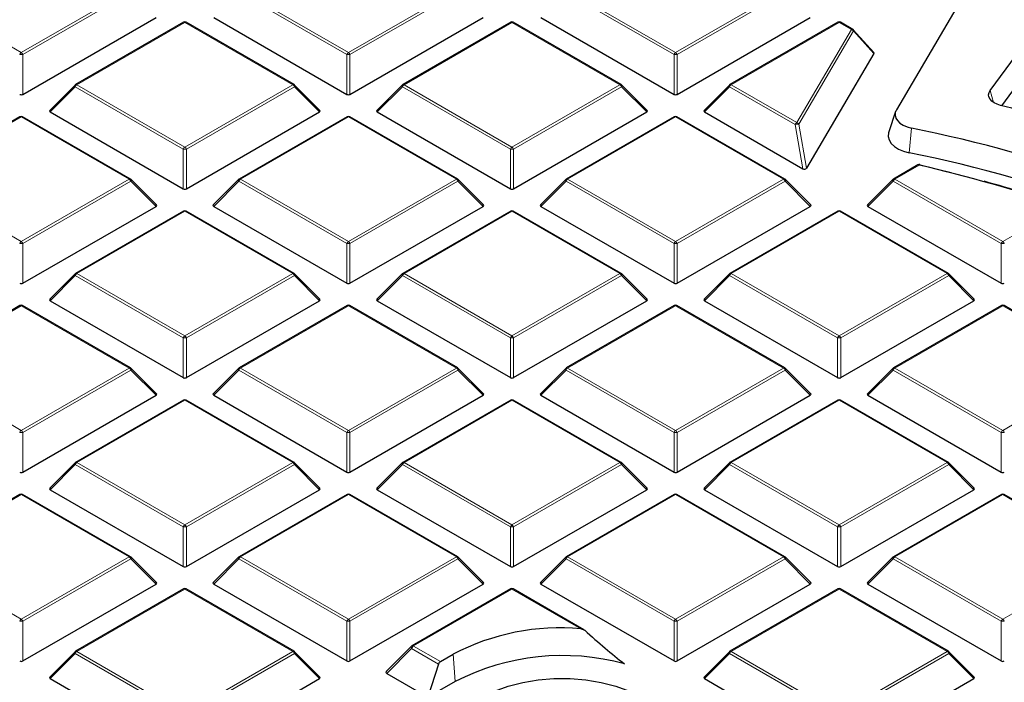
# Model space of a CAD drawing. Units: millimetres. Extents: x 0 to 420, y 0 to 297.
# Drawn here: x 290 to 321, y 200 to 220 of the extents above; entities that cross this region are included whole.
import ezdxf

# ---------------------------------------------------------------- set-up
doc = ezdxf.new("R2010")
doc.units = ezdxf.units.MM

msp = doc.modelspace()

# ---------------------------------------------------------------- linework, layer by layer
at = {"color": 7, "linetype": 'Continuous', "lineweight": 25}
for p, q in [((319.9869, 221.7678), (317.4789, 217.5026)), ((290.2911, 217.9808), (294.4358, 220.3734)), ((296.2308, 220.3734), (300.3755, 217.9808)), ((300.4734, 217.9808), (304.6181, 220.3734)), ((306.4131, 220.3734), (310.5578, 217.9808)), ((310.6558, 217.9808), (314.8004, 220.3734)), ((295.2933, 220.2233), (291.9325, 218.2832)), ((298.7341, 218.2832), (295.3733, 220.2233)), ((305.4756, 220.2233), (302.1148, 218.2832)), ((308.9164, 218.2832), (305.5556, 220.2233)), ((315.658, 220.2233), (312.2971, 218.2832)), ((316.1201, 220.0027), (315.738, 220.2233)), ((320.3997, 218.1015), (321.8846, 220.121)), ((316.7775, 219.2861), (316.1392, 219.9873)), ((316.7813, 219.2549), (314.6806, 215.6823)), ((291.9159, 218.2704), (291.127, 217.4815)), ((299.5396, 217.4815), (298.7507, 218.2704)), ((302.0982, 218.2704), (301.3093, 217.4815)), ((309.7219, 217.4815), (308.933, 218.2704)), ((312.2806, 218.2704), (311.4917, 217.4815)), ((320.7638, 217.6267), (321.1073, 218.094)), ((290.2021, 217.2843), (286.8413, 215.3441)), ((293.6429, 215.3441), (290.2821, 217.2843)), ((291.1396, 217.4344), (295.2843, 215.0417)), ((295.3823, 215.0417), (299.5269, 217.4344)), ((300.3845, 217.2843), (297.0236, 215.3441)), ((303.8253, 215.3441), (300.4644, 217.2843)), ((301.322, 217.4344), (305.4666, 215.0417)), ((305.5646, 215.0417), (309.7093, 217.4344)), ((310.5668, 217.2843), (307.206, 215.3441)), ((314.0076, 215.3441), (310.6468, 217.2843)), ((311.5043, 217.4344), (314.566, 215.6669)), ((317.4514, 217.4427), (317.2409, 216.8129)), ((318.1497, 215.7836), (317.3883, 215.3441)), ((294.4484, 214.5424), (293.6595, 215.3314)), ((297.0071, 215.3314), (296.2182, 214.5424)), ((304.6307, 214.5424), (303.8418, 215.3314)), ((307.1894, 215.3314), (306.4005, 214.5424)), ((314.8131, 214.5424), (314.0242, 215.3314)), ((317.3717, 215.3314), (316.5828, 214.5424)), ((290.2911, 212.1026), (294.4358, 214.4953)), ((295.2933, 214.3452), (291.9325, 212.405)), ((298.7341, 212.405), (295.3733, 214.3452)), ((296.2308, 214.4953), (300.3755, 212.1026)), ((300.4734, 212.1026), (304.6181, 214.4953)), ((305.4756, 214.3452), (302.1148, 212.405)), ((308.9164, 212.405), (305.5556, 214.3452)), ((306.4131, 214.4953), (310.5578, 212.1026)), ((310.6558, 212.1026), (314.8004, 214.4953)), ((315.658, 214.3452), (312.2971, 212.405)), ((319.0988, 212.405), (315.738, 214.3452)), ((316.5955, 214.4953), (320.7401, 212.1026)), ((291.9159, 212.3923), (291.127, 211.6034)), ((299.5396, 211.6034), (298.7507, 212.3923)), ((302.0982, 212.3923), (301.3093, 211.6034)), ((309.7219, 211.6034), (308.933, 212.3923)), ((312.2806, 212.3923), (311.4917, 211.6034)), ((319.9042, 211.6034), (319.1154, 212.3923)), ((291.1396, 211.5562), (295.2843, 209.1636)), ((295.3823, 209.1636), (299.5269, 211.5562)), ((301.322, 211.5562), (305.4666, 209.1636)), ((305.5646, 209.1636), (309.7093, 211.5562)), ((311.5043, 211.5562), (315.649, 209.1636)), ((315.7469, 209.1636), (319.8916, 211.5562)), ((290.2021, 211.4061), (286.8413, 209.466)), ((293.6429, 209.466), (290.2821, 211.4061)), ((300.3845, 211.4061), (297.0236, 209.466)), ((303.8253, 209.466), (300.4644, 211.4061)), ((310.5668, 211.4061), (307.206, 209.466)), ((314.0076, 209.466), (310.6468, 211.4061)), ((320.7491, 211.4061), (317.3883, 209.466)), ((324.1899, 209.466), (320.8291, 211.4061)), ((294.4484, 208.6643), (293.6595, 209.4532)), ((297.0071, 209.4532), (296.2182, 208.6643)), ((304.6307, 208.6643), (303.8418, 209.4532)), ((307.1894, 209.4532), (306.4005, 208.6643)), ((314.8131, 208.6643), (314.0242, 209.4532)), ((317.3717, 209.4532), (316.5828, 208.6643)), ((290.2911, 206.2245), (294.4358, 208.6172)), ((295.2933, 208.467), (291.9325, 206.5269)), ((298.7341, 206.5269), (295.3733, 208.467)), ((296.2308, 208.6172), (300.3755, 206.2245)), ((300.4734, 206.2245), (304.6181, 208.6172)), ((305.4756, 208.467), (302.1148, 206.5269)), ((308.9164, 206.5269), (305.5556, 208.467)), ((306.4131, 208.6172), (310.5578, 206.2245)), ((310.6558, 206.2245), (314.8004, 208.6172)), ((315.658, 208.467), (312.2971, 206.5269)), ((319.0988, 206.5269), (315.738, 208.467)), ((316.5955, 208.6172), (320.7401, 206.2245)), ((291.9159, 206.5142), (291.127, 205.7252)), ((299.5396, 205.7252), (298.7507, 206.5142)), ((302.0982, 206.5142), (301.3093, 205.7252)), ((309.7219, 205.7252), (308.933, 206.5142)), ((312.2806, 206.5142), (311.4917, 205.7252)), ((319.9042, 205.7252), (319.1154, 206.5142)), ((291.1396, 205.6781), (295.2843, 203.2854)), ((295.3823, 203.2854), (299.5269, 205.6781)), ((301.322, 205.6781), (305.4666, 203.2854)), ((305.5646, 203.2854), (309.7093, 205.6781)), ((311.5043, 205.6781), (315.649, 203.2854)), ((315.7469, 203.2854), (319.8916, 205.6781)), ((290.2021, 205.528), (286.8413, 203.5878)), ((293.6429, 203.5878), (290.2821, 205.528)), ((300.3845, 205.528), (297.0236, 203.5878)), ((303.8253, 203.5878), (300.4644, 205.528)), ((310.5668, 205.528), (307.206, 203.5878)), ((314.0076, 203.5878), (310.6468, 205.528)), ((320.7491, 205.528), (317.3883, 203.5878)), ((324.1899, 203.5878), (320.8291, 205.528)), ((294.4484, 202.7862), (293.6595, 203.5751)), ((297.0071, 203.5751), (296.2182, 202.7862)), ((304.6307, 202.7862), (303.8418, 203.5751)), ((307.1894, 203.5751), (306.4005, 202.7862)), ((314.8131, 202.7862), (314.0242, 203.5751)), ((317.3717, 203.5751), (316.5828, 202.7862)), ((290.2911, 200.3464), (294.4358, 202.739)), ((295.2933, 202.5889), (291.9325, 200.6487)), ((298.7341, 200.6487), (295.3733, 202.5889)), ((296.2308, 202.739), (300.3755, 200.3464)), ((300.4734, 200.3464), (304.6181, 202.739)), ((305.4756, 202.5889), (302.4099, 200.8191)), ((307.7549, 201.3193), (305.5556, 202.5889)), ((306.4131, 202.739), (310.5578, 200.3464)), ((310.6558, 200.3464), (314.8004, 202.739)), ((315.658, 202.5889), (312.2971, 200.6487)), ((319.0988, 200.6487), (315.738, 202.5889)), ((316.5955, 202.739), (320.7401, 200.3464)), ((302.3902, 200.804), (301.6013, 200.0151)), ((291.9159, 200.636), (291.127, 199.8471)), ((299.5396, 199.8471), (298.7507, 200.636)), ((303.2865, 200.3274), (303.686, 200.558)), ((312.2806, 200.636), (311.4917, 199.8471)), ((319.9042, 199.8471), (319.1154, 200.636)), ((303.2284, 200.2495), (302.8993, 199.2159)), ((301.6171, 199.9562), (302.8993, 199.2159)), ((291.1396, 199.8), (295.2843, 197.4073)), ((295.3823, 197.4073), (299.5269, 199.8)), ((303.7479, 199.7058), (302.8993, 199.2159)), ((311.5043, 199.8), (315.649, 197.4073)), ((315.7469, 197.4073), (319.8916, 199.8))]:
    msp.add_line(p, q, dxfattribs=at)
at = {"color": 8, "linetype": 'Continuous', "lineweight": 18}
for p, q in [((286.8813, 221.2183), (290.2421, 219.2781)), ((290.2421, 219.2781), (293.6029, 221.2183)), ((293.6519, 221.1573), (290.2911, 219.2172)), ((300.3755, 219.2172), (297.0146, 221.1573)), ((297.0636, 221.2183), (300.4245, 219.2781)), ((300.4245, 219.2781), (303.7853, 221.2183)), ((303.8343, 221.1573), (300.4734, 219.2172)), ((310.5578, 219.2172), (307.197, 221.1573)), ((307.246, 221.2183), (310.6068, 219.2781)), ((310.6068, 219.2781), (313.9676, 221.2183)), ((314.0166, 221.1573), (310.6558, 219.2172)), ((295.3333, 220.2194), (291.9725, 218.2792)), ((298.6941, 218.2792), (295.3333, 220.2194)), ((305.5156, 220.2194), (302.1548, 218.2792)), ((308.8764, 218.2792), (305.5156, 220.2194)), ((315.698, 220.2194), (312.3371, 218.2792)), ((316.0801, 219.9988), (315.698, 220.2194)), ((314.3766, 217.1018), (316.0801, 219.9988)), ((316.1457, 219.9532), (314.4422, 217.0563)), ((316.7813, 219.2549), (316.1457, 219.9532)), ((290.2911, 219.2172), (290.2911, 217.9808)), ((300.3755, 217.9808), (300.3755, 219.2172)), ((300.4734, 219.2172), (300.4734, 217.9808)), ((310.5578, 217.9808), (310.5578, 219.2172)), ((310.6558, 219.2172), (310.6558, 217.9808)), ((291.9235, 218.2183), (291.1396, 217.4344)), ((295.2843, 216.2781), (291.9235, 218.2183)), ((291.9725, 218.2792), (295.3333, 216.339)), ((295.3333, 216.339), (298.6941, 218.2792)), ((298.7431, 218.2183), (295.3823, 216.2781)), ((299.5269, 217.4344), (298.7431, 218.2183)), ((302.1058, 218.2183), (301.322, 217.4344)), ((305.4666, 216.2781), (302.1058, 218.2183)), ((302.1548, 218.2792), (305.5156, 216.339)), ((305.5156, 216.339), (308.8764, 218.2792)), ((308.9254, 218.2183), (305.5646, 216.2781)), ((309.7093, 217.4344), (308.9254, 218.2183)), ((312.2881, 218.2183), (311.5043, 217.4344)), ((314.3276, 217.0409), (312.2881, 218.2183)), ((312.3371, 218.2792), (314.3766, 217.1018)), ((320.3997, 218.1015), (320.5047, 217.7282)), ((290.2421, 217.2803), (286.8813, 215.3401)), ((293.6029, 215.3401), (290.2421, 217.2803)), ((300.4245, 217.2803), (297.0636, 215.3401)), ((303.7853, 215.3401), (300.4245, 217.2803)), ((310.6068, 217.2803), (307.246, 215.3401)), ((313.9676, 215.3401), (310.6068, 217.2803)), ((314.566, 215.6669), (314.3276, 217.0409)), ((314.4422, 217.0563), (314.6806, 215.6823)), ((317.9501, 216.9315), (317.8757, 216.1622)), ((295.2843, 215.0417), (295.2843, 216.2781)), ((295.3823, 216.2781), (295.3823, 215.0417)), ((305.4666, 215.0417), (305.4666, 216.2781)), ((305.5646, 216.2781), (305.5646, 215.0417)), ((318.1897, 215.7797), (317.4283, 215.3401)), ((286.8813, 215.3401), (290.2421, 213.4)), ((290.2421, 213.4), (293.6029, 215.3401)), ((293.6519, 215.2792), (290.2911, 213.339)), ((294.4358, 214.4953), (293.6519, 215.2792)), ((297.0146, 215.2792), (296.2308, 214.4953)), ((300.3755, 213.339), (297.0146, 215.2792)), ((297.0636, 215.3401), (300.4245, 213.4)), ((300.4245, 213.4), (303.7853, 215.3401)), ((303.8343, 215.2792), (300.4734, 213.339)), ((304.6181, 214.4953), (303.8343, 215.2792)), ((307.197, 215.2792), (306.4131, 214.4953)), ((310.5578, 213.339), (307.197, 215.2792)), ((307.246, 215.3401), (310.6068, 213.4)), ((310.6068, 213.4), (313.9676, 215.3401)), ((314.0166, 215.2792), (310.6558, 213.339)), ((314.8004, 214.4953), (314.0166, 215.2792)), ((317.3793, 215.2792), (316.5955, 214.4953)), ((320.7401, 213.339), (317.3793, 215.2792)), ((317.4283, 215.3401), (320.7891, 213.4)), ((295.3333, 214.3412), (291.9725, 212.4011)), ((298.6941, 212.4011), (295.3333, 214.3412)), ((305.5156, 214.3412), (302.1548, 212.4011)), ((308.8764, 212.4011), (305.5156, 214.3412)), ((315.698, 214.3412), (312.3371, 212.4011)), ((319.0588, 212.4011), (315.698, 214.3412)), ((320.7891, 213.4), (322.6882, 214.4963)), ((290.2911, 213.339), (290.2911, 212.1026)), ((300.3755, 212.1026), (300.3755, 213.339)), ((300.4734, 213.339), (300.4734, 212.1026)), ((310.5578, 212.1026), (310.5578, 213.339)), ((310.6558, 213.339), (310.6558, 212.1026)), ((320.7401, 212.1026), (320.7401, 213.339)), ((291.9725, 212.4011), (295.3333, 210.4609)), ((295.3333, 210.4609), (298.6941, 212.4011)), ((302.1548, 212.4011), (305.5156, 210.4609)), ((305.5156, 210.4609), (308.8764, 212.4011)), ((312.3371, 212.4011), (315.698, 210.4609)), ((315.698, 210.4609), (319.0588, 212.4011)), ((291.9235, 212.3401), (291.1396, 211.5562)), ((295.2843, 210.4), (291.9235, 212.3401)), ((298.7431, 212.3401), (295.3823, 210.4)), ((299.5269, 211.5562), (298.7431, 212.3401)), ((302.1058, 212.3401), (301.322, 211.5562)), ((305.4666, 210.4), (302.1058, 212.3401)), ((308.9254, 212.3401), (305.5646, 210.4)), ((309.7093, 211.5562), (308.9254, 212.3401)), ((312.2881, 212.3401), (311.5043, 211.5562)), ((315.649, 210.4), (312.2881, 212.3401)), ((319.1078, 212.3401), (315.7469, 210.4)), ((319.8916, 211.5562), (319.1078, 212.3401)), ((290.2421, 211.4022), (286.8813, 209.462)), ((293.6029, 209.462), (290.2421, 211.4022)), ((300.4245, 211.4022), (297.0636, 209.462)), ((303.7853, 209.462), (300.4245, 211.4022)), ((310.6068, 211.4022), (307.246, 209.462)), ((313.9676, 209.462), (310.6068, 211.4022)), ((320.7891, 211.4022), (317.4283, 209.462)), ((324.15, 209.462), (320.7891, 211.4022)), ((295.2843, 209.1636), (295.2843, 210.4)), ((295.3823, 210.4), (295.3823, 209.1636)), ((305.4666, 209.1636), (305.4666, 210.4)), ((305.5646, 210.4), (305.5646, 209.1636)), ((315.649, 209.1636), (315.649, 210.4)), ((315.7469, 210.4), (315.7469, 209.1636)), ((286.8813, 209.462), (290.2421, 207.5218)), ((290.2421, 207.5218), (293.6029, 209.462)), ((293.6519, 209.401), (290.2911, 207.4609)), ((294.4358, 208.6172), (293.6519, 209.401)), ((297.0146, 209.401), (296.2308, 208.6172)), ((300.3755, 207.4609), (297.0146, 209.401)), ((297.0636, 209.462), (300.4245, 207.5218)), ((300.4245, 207.5218), (303.7853, 209.462)), ((303.8343, 209.401), (300.4734, 207.4609)), ((304.6181, 208.6172), (303.8343, 209.401)), ((307.197, 209.401), (306.4131, 208.6172)), ((310.5578, 207.4609), (307.197, 209.401)), ((307.246, 209.462), (310.6068, 207.5218)), ((310.6068, 207.5218), (313.9676, 209.462)), ((314.0166, 209.401), (310.6558, 207.4609)), ((314.8004, 208.6172), (314.0166, 209.401)), ((317.3793, 209.401), (316.5955, 208.6172)), ((320.7401, 207.4609), (317.3793, 209.401)), ((317.4283, 209.462), (320.7891, 207.5218)), ((320.7891, 207.5218), (324.15, 209.462)), ((295.3333, 208.4631), (291.9725, 206.5229)), ((298.6941, 206.5229), (295.3333, 208.4631)), ((305.5156, 208.4631), (302.1548, 206.5229)), ((308.8764, 206.5229), (305.5156, 208.4631)), ((315.698, 208.4631), (312.3371, 206.5229)), ((319.0588, 206.5229), (315.698, 208.4631)), ((290.2911, 207.4609), (290.2911, 206.2245)), ((300.3755, 206.2245), (300.3755, 207.4609)), ((300.4734, 207.4609), (300.4734, 206.2245)), ((310.5578, 206.2245), (310.5578, 207.4609)), ((310.6558, 207.4609), (310.6558, 206.2245)), ((320.7401, 206.2245), (320.7401, 207.4609)), ((291.9235, 206.462), (291.1396, 205.6781)), ((295.2843, 204.5218), (291.9235, 206.462)), ((291.9725, 206.5229), (295.3333, 204.5828)), ((295.3333, 204.5828), (298.6941, 206.5229)), ((298.7431, 206.462), (295.3823, 204.5218)), ((299.5269, 205.6781), (298.7431, 206.462)), ((302.1058, 206.462), (301.322, 205.6781)), ((305.4666, 204.5218), (302.1058, 206.462)), ((302.1548, 206.5229), (305.5156, 204.5828)), ((305.5156, 204.5828), (308.8764, 206.5229)), ((308.9254, 206.462), (305.5646, 204.5218)), ((309.7093, 205.6781), (308.9254, 206.462)), ((312.2881, 206.462), (311.5043, 205.6781)), ((315.649, 204.5218), (312.2881, 206.462)), ((312.3371, 206.5229), (315.698, 204.5828)), ((315.698, 204.5828), (319.0588, 206.5229)), ((319.1078, 206.462), (315.7469, 204.5218)), ((319.8916, 205.6781), (319.1078, 206.462)), ((290.2421, 205.524), (286.8813, 203.5839)), ((293.6029, 203.5839), (290.2421, 205.524)), ((300.4245, 205.524), (297.0636, 203.5839)), ((303.7853, 203.5839), (300.4245, 205.524)), ((310.6068, 205.524), (307.246, 203.5839)), ((313.9676, 203.5839), (310.6068, 205.524)), ((320.7891, 205.524), (317.4283, 203.5839)), ((324.15, 203.5839), (320.7891, 205.524)), ((295.2843, 203.2854), (295.2843, 204.5218)), ((295.3823, 204.5218), (295.3823, 203.2854)), ((305.4666, 203.2854), (305.4666, 204.5218)), ((305.5646, 204.5218), (305.5646, 203.2854)), ((315.649, 203.2854), (315.649, 204.5218)), ((315.7469, 204.5218), (315.7469, 203.2854)), ((286.8813, 203.5839), (290.2421, 201.6437)), ((290.2421, 201.6437), (293.6029, 203.5839)), ((293.6519, 203.5229), (290.2911, 201.5827)), ((294.4358, 202.739), (293.6519, 203.5229)), ((297.0146, 203.5229), (296.2308, 202.739)), ((300.3755, 201.5827), (297.0146, 203.5229)), ((297.0636, 203.5839), (300.4245, 201.6437)), ((300.4245, 201.6437), (303.7853, 203.5839)), ((303.8343, 203.5229), (300.4734, 201.5827)), ((304.6181, 202.739), (303.8343, 203.5229)), ((307.197, 203.5229), (306.4131, 202.739)), ((310.5578, 201.5827), (307.197, 203.5229)), ((307.246, 203.5839), (310.6068, 201.6437)), ((310.6068, 201.6437), (313.9676, 203.5839)), ((314.0166, 203.5229), (310.6558, 201.5827)), ((314.8004, 202.739), (314.0166, 203.5229)), ((317.3793, 203.5229), (316.5955, 202.739)), ((320.7401, 201.5827), (317.3793, 203.5229)), ((317.4283, 203.5839), (320.7891, 201.6437)), ((320.7891, 201.6437), (324.15, 203.5839)), ((295.3333, 202.5849), (291.9725, 200.6448)), ((298.6941, 200.6448), (295.3333, 202.5849)), ((305.5156, 202.5849), (302.4499, 200.8151)), ((307.6609, 201.3465), (305.5156, 202.5849)), ((315.698, 202.5849), (312.3371, 200.6448)), ((319.0588, 200.6448), (315.698, 202.5849)), ((290.2911, 201.5827), (290.2911, 200.3464)), ((300.3755, 200.3464), (300.3755, 201.5827)), ((300.4734, 201.5827), (300.4734, 200.3464)), ((310.5578, 200.3464), (310.5578, 201.5827)), ((310.6558, 201.5827), (310.6558, 200.3464)), ((320.7401, 200.3464), (320.7401, 201.5827)), ((302.3927, 200.7319), (301.6171, 199.9562)), ((303.2284, 200.2495), (302.3927, 200.7319)), ((302.4499, 200.8151), (302.4464, 200.8124)), ((302.4464, 200.8124), (303.2865, 200.3274)), ((291.9235, 200.5838), (291.1396, 199.8)), ((295.2843, 198.6437), (291.9235, 200.5838)), ((291.9725, 200.6448), (295.3333, 198.7046)), ((295.3333, 198.7046), (298.6941, 200.6448)), ((298.7431, 200.5838), (295.3823, 198.6437)), ((299.5269, 199.8), (298.7431, 200.5838)), ((303.686, 200.558), (303.7479, 199.7058)), ((312.2881, 200.5838), (311.5043, 199.8)), ((315.649, 198.6437), (312.2881, 200.5838)), ((312.3371, 200.6448), (315.698, 198.7046)), ((315.698, 198.7046), (319.0588, 200.6448)), ((319.1078, 200.5838), (315.7469, 198.6437)), ((319.8916, 199.8), (319.1078, 200.5838))]:
    msp.add_line(p, q, dxfattribs=at)
at = {"color": 8, "linetype": 'Continuous', "lineweight": 18, "flags": 128}
for points in [[(291.9235, 218.2183), (291.9179, 218.2283), (291.9138, 218.238), (291.9113, 218.2471), (291.9105, 218.2552), (291.9113, 218.2622), (291.9138, 218.2679), (291.9159, 218.2704)], [(298.7507, 218.2704), (298.7527, 218.2679), (298.7552, 218.2622), (298.7561, 218.2552), (298.7552, 218.2471), (298.7527, 218.238), (298.7487, 218.2283), (298.7431, 218.2183)], [(302.1058, 218.2183), (302.1002, 218.2283), (302.0962, 218.238), (302.0937, 218.2471), (302.0928, 218.2552), (302.0937, 218.2622), (302.0962, 218.2679), (302.0982, 218.2704)], [(308.933, 218.2704), (308.9351, 218.2679), (308.9376, 218.2622), (308.9384, 218.2552), (308.9376, 218.2471), (308.9351, 218.238), (308.931, 218.2283), (308.9254, 218.2183)], [(312.2881, 218.2183), (312.2826, 218.2283), (312.2785, 218.238), (312.276, 218.2471), (312.2752, 218.2552), (312.276, 218.2622), (312.2785, 218.2679), (312.2806, 218.2704)], [(318.1897, 215.7797), (318.1936, 215.7847), (318.1975, 215.7885), (318.2012, 215.7911), (318.2047, 215.7923), (318.2079, 215.7923)], [(293.6595, 215.3314), (293.6616, 215.3288), (293.6641, 215.3231), (293.6649, 215.3161), (293.6641, 215.308), (293.6616, 215.299), (293.6575, 215.2893), (293.6519, 215.2792)], [(297.0146, 215.2792), (297.0091, 215.2893), (297.005, 215.299), (297.0025, 215.308), (297.0017, 215.3161), (297.0025, 215.3231), (297.005, 215.3288), (297.0071, 215.3314)], [(303.8418, 215.3314), (303.8439, 215.3288), (303.8464, 215.3231), (303.8472, 215.3161), (303.8464, 215.308), (303.8439, 215.299), (303.8398, 215.2893), (303.8343, 215.2792)], [(307.197, 215.2792), (307.1914, 215.2893), (307.1873, 215.299), (307.1848, 215.308), (307.184, 215.3161), (307.1848, 215.3231), (307.1873, 215.3288), (307.1894, 215.3314)], [(314.0242, 215.3314), (314.0262, 215.3288), (314.0287, 215.3231), (314.0296, 215.3161), (314.0287, 215.308), (314.0262, 215.299), (314.0222, 215.2893), (314.0166, 215.2792)], [(317.3793, 215.2792), (317.3738, 215.2893), (317.3697, 215.299), (317.3672, 215.308), (317.3663, 215.3161), (317.3672, 215.3231), (317.3697, 215.3288), (317.3717, 215.3314)], [(291.9235, 212.3401), (291.9179, 212.3502), (291.9138, 212.3599), (291.9113, 212.3689), (291.9105, 212.3771), (291.9113, 212.3841), (291.9138, 212.3898), (291.9159, 212.3923)], [(298.7507, 212.3923), (298.7527, 212.3898), (298.7552, 212.3841), (298.7561, 212.3771), (298.7552, 212.3689), (298.7527, 212.3599), (298.7487, 212.3502), (298.7431, 212.3401)], [(302.1058, 212.3401), (302.1002, 212.3502), (302.0962, 212.3599), (302.0937, 212.3689), (302.0928, 212.3771), (302.0937, 212.3841), (302.0962, 212.3898), (302.0982, 212.3923)], [(308.933, 212.3923), (308.9351, 212.3898), (308.9376, 212.3841), (308.9384, 212.3771), (308.9376, 212.3689), (308.9351, 212.3599), (308.931, 212.3502), (308.9254, 212.3401)], [(312.2881, 212.3401), (312.2826, 212.3502), (312.2785, 212.3599), (312.276, 212.3689), (312.2752, 212.3771), (312.276, 212.3841), (312.2785, 212.3898), (312.2806, 212.3923)], [(319.1154, 212.3923), (319.1174, 212.3898), (319.1199, 212.3841), (319.1207, 212.3771), (319.1199, 212.3689), (319.1174, 212.3599), (319.1133, 212.3502), (319.1078, 212.3401)], [(293.6595, 209.4532), (293.6616, 209.4507), (293.6641, 209.445), (293.6649, 209.438), (293.6641, 209.4298), (293.6616, 209.4208), (293.6575, 209.4111), (293.6519, 209.401)], [(297.0146, 209.401), (297.0091, 209.4111), (297.005, 209.4208), (297.0025, 209.4298), (297.0017, 209.438), (297.0025, 209.445), (297.005, 209.4507), (297.0071, 209.4532)], [(303.8418, 209.4532), (303.8439, 209.4507), (303.8464, 209.445), (303.8472, 209.438), (303.8464, 209.4298), (303.8439, 209.4208), (303.8398, 209.4111), (303.8343, 209.401)], [(307.197, 209.401), (307.1914, 209.4111), (307.1873, 209.4208), (307.1848, 209.4298), (307.184, 209.438), (307.1848, 209.445), (307.1873, 209.4507), (307.1894, 209.4532)], [(314.0242, 209.4532), (314.0262, 209.4507), (314.0287, 209.445), (314.0296, 209.438), (314.0287, 209.4298), (314.0262, 209.4208), (314.0222, 209.4111), (314.0166, 209.401)], [(317.3793, 209.401), (317.3738, 209.4111), (317.3697, 209.4208), (317.3672, 209.4298), (317.3663, 209.438), (317.3672, 209.445), (317.3697, 209.4507), (317.3717, 209.4532)], [(291.9235, 206.462), (291.9179, 206.4721), (291.9138, 206.4817), (291.9113, 206.4908), (291.9105, 206.4989), (291.9113, 206.5059), (291.9138, 206.5116), (291.9159, 206.5142)], [(298.7507, 206.5142), (298.7527, 206.5116), (298.7552, 206.5059), (298.7561, 206.4989), (298.7552, 206.4908), (298.7527, 206.4817), (298.7487, 206.4721), (298.7431, 206.462)], [(302.1058, 206.462), (302.1002, 206.4721), (302.0962, 206.4817), (302.0937, 206.4908), (302.0928, 206.4989), (302.0937, 206.5059), (302.0962, 206.5116), (302.0982, 206.5142)], [(308.933, 206.5142), (308.9351, 206.5116), (308.9376, 206.5059), (308.9384, 206.4989), (308.9376, 206.4908), (308.9351, 206.4817), (308.931, 206.4721), (308.9254, 206.462)], [(312.2881, 206.462), (312.2826, 206.4721), (312.2785, 206.4817), (312.276, 206.4908), (312.2752, 206.4989), (312.276, 206.5059), (312.2785, 206.5116), (312.2806, 206.5142)], [(319.1154, 206.5142), (319.1174, 206.5116), (319.1199, 206.5059), (319.1207, 206.4989), (319.1199, 206.4908), (319.1174, 206.4817), (319.1133, 206.4721), (319.1078, 206.462)], [(293.6595, 203.5751), (293.6616, 203.5726), (293.6641, 203.5669), (293.6649, 203.5598), (293.6641, 203.5517), (293.6616, 203.5427), (293.6575, 203.533), (293.6519, 203.5229)], [(297.0146, 203.5229), (297.0091, 203.533), (297.005, 203.5427), (297.0025, 203.5517), (297.0017, 203.5598), (297.0025, 203.5669), (297.005, 203.5726), (297.0071, 203.5751)], [(303.8418, 203.5751), (303.8439, 203.5726), (303.8464, 203.5669), (303.8472, 203.5598), (303.8464, 203.5517), (303.8439, 203.5427), (303.8398, 203.533), (303.8343, 203.5229)], [(307.197, 203.5229), (307.1914, 203.533), (307.1873, 203.5427), (307.1848, 203.5517), (307.184, 203.5598), (307.1848, 203.5669), (307.1873, 203.5726), (307.1894, 203.5751)], [(314.0242, 203.5751), (314.0262, 203.5726), (314.0287, 203.5669), (314.0296, 203.5598), (314.0287, 203.5517), (314.0262, 203.5427), (314.0222, 203.533), (314.0166, 203.5229)], [(317.3793, 203.5229), (317.3738, 203.533), (317.3697, 203.5427), (317.3672, 203.5517), (317.3663, 203.5598), (317.3672, 203.5669), (317.3697, 203.5726), (317.3717, 203.5751)], [(291.9235, 200.5838), (291.9179, 200.5939), (291.9138, 200.6036), (291.9113, 200.6126), (291.9105, 200.6208), (291.9113, 200.6278), (291.9138, 200.6335), (291.9159, 200.636)], [(298.7507, 200.636), (298.7527, 200.6335), (298.7552, 200.6278), (298.7561, 200.6208), (298.7552, 200.6126), (298.7527, 200.6036), (298.7487, 200.5939), (298.7431, 200.5838)], [(312.2881, 200.5838), (312.2826, 200.5939), (312.2785, 200.6036), (312.276, 200.6126), (312.2752, 200.6208), (312.276, 200.6278), (312.2785, 200.6335), (312.2806, 200.636)], [(319.1154, 200.636), (319.1174, 200.6335), (319.1199, 200.6278), (319.1207, 200.6208), (319.1199, 200.6126), (319.1174, 200.6036), (319.1133, 200.5939), (319.1078, 200.5838)]]:
    msp.add_lwpolyline(points, dxfattribs=at)
at = {"color": 7, "linetype": 'Continuous', "lineweight": 25, "flags": 128}
for points in [[(320.7193, 217.638), (320.6149, 217.6716), (320.5237, 217.7164), (320.4493, 217.7704), (320.3944, 217.8318), (320.3612, 217.8982), (320.3509, 217.967), (320.3639, 218.0356), (320.3997, 218.1015)], [(317.4789, 217.5026), (317.4443, 217.4175), (317.4386, 217.3302), (317.4619, 217.2439), (317.5135, 217.1618), (317.5915, 217.0869), (317.6928, 217.022), (317.8139, 216.9696), (317.9501, 216.9315)], [(317.2409, 216.8129), (317.2318, 216.7809), (317.2246, 216.6698), (317.2543, 216.5599), (317.32, 216.4553), (317.4192, 216.36), (317.5482, 216.2774), (317.7023, 216.2107), (317.8757, 216.1622)], [(318.2157, 215.7841), (318.7966, 215.6447), (319.1803, 215.5486)], [(302.4009, 200.8108), (302.405, 200.8155), (302.4099, 200.8191), (302.4099, 200.8191)], [(304.5964, 199.2159), (304.9738, 199.4047), (305.3939, 199.5606), (305.8481, 199.6803), (306.3273, 199.7616), (306.8216, 199.8026), (307.3209, 199.8026), (307.8152, 199.7616), (308.2944, 199.6803), (308.7486, 199.5606), (309.1687, 199.4047), (309.5461, 199.2159), (309.8731, 198.9981), (310.1431, 198.7555), (310.3506, 198.4933), (310.4913, 198.2167), (310.5623, 197.9314), (310.5623, 197.6431), (310.4913, 197.3577), (310.3506, 197.0811), (310.1431, 196.8189), (309.8731, 196.5764), (309.5461, 196.3585)]]:
    msp.add_lwpolyline(points, dxfattribs=at)
at = {"color": 7, "linetype": 'Continuous', "lineweight": 25}
for centre, radius, start, end in [((295.3333, 220.154), 0.08, 60.00269, 119.99731), ((305.5156, 220.154), 0.08, 60.00269, 119.99731), ((315.698, 220.154), 0.08, 60.00269, 119.99731), ((316.0801, 219.9334), 0.08, 42.30924, 60.00269), ((291.9725, 218.2139), 0.08, 119.99731, 135.00155), ((298.6941, 218.2139), 0.08, 44.99845, 60.00269), ((302.1548, 218.2139), 0.08, 119.99731, 135.00155), ((308.8764, 218.2139), 0.08, 44.99845, 60.00269), ((312.3371, 218.2139), 0.08, 119.99731, 135.00155), ((309.6753, 172.39), 46.5763, 61.89879, 76.28356), ((290.2421, 217.215), 0.08, 60.00269, 119.99731), ((300.4245, 217.215), 0.08, 60.00269, 119.99731), ((310.6068, 217.215), 0.08, 60.00269, 119.99731), ((308.9397, 172.6586), 45.1805, 62.10396, 78.49629), ((309.0208, 172.4813), 44.5693, 61.53899, 78.54045), ((318.1897, 215.7144), 0.08, 76.84637, 119.99731), ((307.4618, 169.6513), 47.3594, 71.24585, 76.90761), ((318.2043, 215.781), 0.0118, 15.03542, 72.27741), ((293.6029, 215.2748), 0.08, 44.99845, 60.00269), ((297.0636, 215.2748), 0.08, 119.99731, 135.00155), ((303.7853, 215.2748), 0.08, 44.99845, 60.00269), ((307.246, 215.2748), 0.08, 119.99731, 135.00155), ((313.9676, 215.2748), 0.08, 44.99845, 60.00269), ((317.4283, 215.2748), 0.08, 119.99731, 135.00155), ((307.8745, 170.8739), 46.082, 71.20232, 74.47482), ((295.3333, 214.2759), 0.08, 60.00269, 119.99731), ((305.5156, 214.2759), 0.08, 60.00269, 119.99731), ((315.698, 214.2759), 0.08, 60.00269, 119.99731), ((291.9725, 212.3357), 0.08, 119.99731, 135.00155), ((298.6941, 212.3357), 0.08, 44.99845, 60.00269), ((302.1548, 212.3357), 0.08, 119.99731, 135.00155), ((308.8764, 212.3357), 0.08, 44.99845, 60.00269), ((312.3371, 212.3357), 0.08, 119.99731, 135.00155), ((319.0588, 212.3357), 0.08, 44.99845, 60.00269), ((290.2421, 211.3368), 0.08, 60.00269, 119.99731), ((300.4245, 211.3368), 0.08, 60.00269, 119.99731), ((310.6068, 211.3368), 0.08, 60.00269, 119.99731), ((320.7891, 211.3368), 0.08, 60.00269, 119.99731), ((293.6029, 209.3967), 0.08, 44.99845, 60.00269), ((297.0636, 209.3967), 0.08, 119.99731, 135.00155), ((303.7853, 209.3967), 0.08, 44.99845, 60.00269), ((307.246, 209.3967), 0.08, 119.99731, 135.00155), ((313.9676, 209.3967), 0.08, 44.99845, 60.00269), ((317.4283, 209.3967), 0.08, 119.99731, 135.00155), ((295.3333, 208.3978), 0.08, 60.00269, 119.99731), ((305.5156, 208.3978), 0.08, 60.00269, 119.99731), ((315.698, 208.3978), 0.08, 60.00269, 119.99731), ((291.9725, 206.4576), 0.08, 119.99731, 135.00155), ((298.6941, 206.4576), 0.08, 44.99845, 60.00269), ((302.1548, 206.4576), 0.08, 119.99731, 135.00155), ((308.8764, 206.4576), 0.08, 44.99845, 60.00269), ((312.3371, 206.4576), 0.08, 119.99731, 135.00155), ((319.0588, 206.4576), 0.08, 44.99845, 60.00269), ((290.2421, 205.4587), 0.08, 60.00269, 119.99731), ((300.4245, 205.4587), 0.08, 60.00269, 119.99731), ((310.6068, 205.4587), 0.08, 60.00269, 119.99731), ((320.7891, 205.4587), 0.08, 60.00269, 119.99731), ((293.6029, 203.5185), 0.08, 44.99845, 60.00269), ((297.0636, 203.5185), 0.08, 119.99731, 135.00155), ((303.7853, 203.5185), 0.08, 44.99845, 60.00269), ((307.246, 203.5185), 0.08, 119.99731, 135.00155), ((313.9676, 203.5185), 0.08, 44.99845, 60.00269), ((317.4283, 203.5185), 0.08, 119.99731, 135.00155), ((295.3333, 202.5196), 0.08, 60.00269, 119.99731), ((305.5156, 202.5196), 0.08, 60.00269, 119.99731), ((315.698, 202.5196), 0.08, 60.00269, 119.99731), ((307.0074, 194.2274), 7.149, 84.75452, 117.6837), ((291.9725, 200.5795), 0.08, 119.99731, 135.00155), ((298.6941, 200.5795), 0.08, 44.99845, 60.00269), ((307.091, 193.2084), 7.3071, 74.74011, 117.22735), ((312.3371, 200.5795), 0.08, 119.99731, 135.00155), ((319.0588, 200.5795), 0.08, 44.99845, 60.00269)]:
    msp.add_arc(centre, radius, start, end, dxfattribs=at)
at = {"color": 8, "linetype": 'Continuous', "lineweight": 18}
for centre, radius, start, end in [((295.3098, 220.1864), 0.0404, 54.53278, 114.15676), ((295.3567, 220.1864), 0.0404, 65.84324, 125.46722), ((305.4922, 220.1864), 0.0404, 54.53278, 114.15676), ((305.5391, 220.1864), 0.0404, 65.84324, 125.46722), ((315.6745, 220.1864), 0.0404, 54.53278, 114.15676), ((315.7214, 220.1864), 0.0404, 65.84324, 125.46722), ((316.1035, 219.9658), 0.0404, 65.84324, 125.46722), ((316.0608, 219.9009), 0.0997, 31.64226, 78.85085), ((316.1098, 219.9641), 0.0375, 343.22543, 38.20887), ((290.3083, 219.1747), 0.1228, 122.63797, 159.77289), ((290.2421, 218.2043), 1.0141, 87.23102, 92.76898), ((290.1759, 219.1747), 0.1228, 20.22711, 57.36203), ((300.4907, 219.1747), 0.1228, 122.63797, 159.77289), ((300.4245, 218.2043), 1.0141, 87.23102, 92.76898), ((300.3582, 219.1747), 0.1228, 20.22711, 57.36203), ((310.673, 219.1747), 0.1228, 122.63797, 159.77289), ((310.6068, 218.2043), 1.0141, 87.23102, 92.76898), ((310.5406, 219.1747), 0.1228, 20.22711, 57.36203), ((292.0387, 218.1758), 0.1228, 122.63797, 159.77289), ((291.949, 218.2463), 0.0404, 54.53278, 114.15676), ((298.7176, 218.2463), 0.0404, 65.84324, 125.46722), ((298.6279, 218.1758), 0.1228, 20.22711, 57.36203), ((302.221, 218.1758), 0.1228, 122.63797, 159.77289), ((302.1313, 218.2463), 0.0404, 54.53278, 114.15676), ((308.8999, 218.2463), 0.0404, 65.84324, 125.46722), ((308.8102, 218.1758), 0.1228, 20.22711, 57.36203), ((312.4034, 218.1758), 0.1228, 122.63797, 159.77289), ((312.3137, 218.2463), 0.0404, 54.53278, 114.15676), ((290.2187, 217.2474), 0.0404, 54.53278, 114.15676), ((290.2656, 217.2474), 0.0404, 65.84324, 125.46722), ((300.401, 217.2474), 0.0404, 54.53278, 114.15676), ((300.4479, 217.2474), 0.0404, 65.84324, 125.46722), ((310.5833, 217.2474), 0.0404, 54.53278, 114.15676), ((310.6302, 217.2474), 0.0404, 65.84324, 125.46722), ((314.4429, 216.9984), 0.1228, 122.63797, 159.77289), ((314.4261, 216.7431), 0.3136, 87.04361, 108.28878), ((314.3574, 217.004), 0.0997, 31.64226, 78.85085), ((295.3995, 216.2356), 0.1228, 122.63797, 159.77289), ((295.3333, 215.2652), 1.0141, 87.23102, 92.76898), ((295.2671, 216.2356), 0.1228, 20.22711, 57.36203), ((305.5818, 216.2356), 0.1228, 122.63797, 159.77289), ((305.5156, 215.2652), 1.0141, 87.23102, 92.76898), ((305.4494, 216.2356), 0.1228, 20.22711, 57.36203), ((318.1663, 215.7468), 0.0404, 54.53278, 114.15676), ((293.6264, 215.3072), 0.0404, 65.84324, 125.46722), ((293.5367, 215.2367), 0.1228, 20.22711, 57.36203), ((297.1298, 215.2367), 0.1228, 122.63797, 159.77289), ((297.0402, 215.3072), 0.0404, 54.53278, 114.15676), ((303.8087, 215.3072), 0.0404, 65.84324, 125.46722), ((303.7191, 215.2367), 0.1228, 20.22711, 57.36203), ((307.3122, 215.2367), 0.1228, 122.63797, 159.77289), ((307.2225, 215.3072), 0.0404, 54.53278, 114.15676), ((313.9911, 215.3072), 0.0404, 65.84324, 125.46722), ((313.9014, 215.2367), 0.1228, 20.22711, 57.36203), ((317.4945, 215.2367), 0.1228, 122.63797, 159.77289), ((317.4048, 215.3072), 0.0404, 54.53278, 114.15676), ((295.3098, 214.3083), 0.0404, 54.53278, 114.15676), ((295.3567, 214.3083), 0.0404, 65.84324, 125.46722), ((305.4922, 214.3083), 0.0404, 54.53278, 114.15676), ((305.5391, 214.3083), 0.0404, 65.84324, 125.46722), ((315.6745, 214.3083), 0.0404, 54.53278, 114.15676), ((315.7214, 214.3083), 0.0404, 65.84324, 125.46722), ((290.3083, 213.2966), 0.1228, 122.63797, 159.77289), ((290.2421, 212.3261), 1.0141, 87.23102, 92.76898), ((290.1759, 213.2966), 0.1228, 20.22711, 57.36203), ((300.4907, 213.2966), 0.1228, 122.63797, 159.77289), ((300.4245, 212.3261), 1.0141, 87.23102, 92.76898), ((300.3582, 213.2966), 0.1228, 20.22711, 57.36203), ((310.673, 213.2966), 0.1228, 122.63797, 159.77289), ((310.6068, 212.3261), 1.0141, 87.23102, 92.76898), ((310.5406, 213.2966), 0.1228, 20.22711, 57.36203), ((320.8553, 213.2966), 0.1228, 122.63797, 159.77289), ((320.7891, 212.3261), 1.0141, 87.23102, 92.76898), ((320.7229, 213.2966), 0.1228, 20.22711, 57.36203), ((292.0387, 212.2977), 0.1228, 122.63797, 159.77289), ((291.949, 212.3681), 0.0404, 54.53278, 114.15676), ((298.7176, 212.3681), 0.0404, 65.84324, 125.46722), ((298.6279, 212.2977), 0.1228, 20.22711, 57.36203), ((302.221, 212.2977), 0.1228, 122.63797, 159.77289), ((302.1313, 212.3681), 0.0404, 54.53278, 114.15676), ((308.8999, 212.3681), 0.0404, 65.84324, 125.46722), ((308.8102, 212.2977), 0.1228, 20.22711, 57.36203), ((312.4034, 212.2977), 0.1228, 122.63797, 159.77289), ((312.3137, 212.3681), 0.0404, 54.53278, 114.15676), ((319.0822, 212.3681), 0.0404, 65.84324, 125.46722), ((318.9926, 212.2977), 0.1228, 20.22711, 57.36203), ((290.2187, 211.3692), 0.0404, 54.53278, 114.15676), ((290.2656, 211.3692), 0.0404, 65.84324, 125.46722), ((300.401, 211.3692), 0.0404, 54.53278, 114.15676), ((300.4479, 211.3692), 0.0404, 65.84324, 125.46722), ((310.5833, 211.3692), 0.0404, 54.53278, 114.15676), ((310.6302, 211.3692), 0.0404, 65.84324, 125.46722), ((320.7657, 211.3692), 0.0404, 54.53278, 114.15676), ((320.8126, 211.3692), 0.0404, 65.84324, 125.46722), ((295.3995, 210.3575), 0.1228, 122.63797, 159.77289), ((295.3333, 209.387), 1.0141, 87.23102, 92.76898), ((295.2671, 210.3575), 0.1228, 20.22711, 57.36203), ((305.5818, 210.3575), 0.1228, 122.63797, 159.77289), ((305.5156, 209.387), 1.0141, 87.23102, 92.76898), ((305.4494, 210.3575), 0.1228, 20.22711, 57.36203), ((315.7642, 210.3575), 0.1228, 122.63797, 159.77289), ((315.698, 209.387), 1.0141, 87.23102, 92.76898), ((315.6317, 210.3575), 0.1228, 20.22711, 57.36203), ((293.6264, 209.4291), 0.0404, 65.84324, 125.46722), ((293.5367, 209.3586), 0.1228, 20.22711, 57.36203), ((297.1298, 209.3586), 0.1228, 122.63797, 159.77289), ((297.0402, 209.4291), 0.0404, 54.53278, 114.15676), ((303.8087, 209.4291), 0.0404, 65.84324, 125.46722), ((303.7191, 209.3586), 0.1228, 20.22711, 57.36203), ((307.3122, 209.3586), 0.1228, 122.63797, 159.77289), ((307.2225, 209.4291), 0.0404, 54.53278, 114.15676), ((313.9911, 209.4291), 0.0404, 65.84324, 125.46722), ((313.9014, 209.3586), 0.1228, 20.22711, 57.36203), ((317.4945, 209.3586), 0.1228, 122.63797, 159.77289), ((317.4048, 209.4291), 0.0404, 54.53278, 114.15676), ((295.3098, 208.4302), 0.0404, 54.53278, 114.15676), ((295.3567, 208.4302), 0.0404, 65.84324, 125.46722), ((305.4922, 208.4302), 0.0404, 54.53278, 114.15676), ((305.5391, 208.4302), 0.0404, 65.84324, 125.46722), ((315.6745, 208.4302), 0.0404, 54.53278, 114.15676), ((315.7214, 208.4302), 0.0404, 65.84324, 125.46722), ((290.3083, 207.4184), 0.1228, 122.63797, 159.77289), ((290.1759, 207.4184), 0.1228, 20.22711, 57.36203), ((300.4907, 207.4184), 0.1228, 122.63797, 159.77289), ((300.3582, 207.4184), 0.1228, 20.22711, 57.36203), ((310.673, 207.4184), 0.1228, 122.63797, 159.77289), ((310.5406, 207.4184), 0.1228, 20.22711, 57.36203), ((320.8553, 207.4184), 0.1228, 122.63797, 159.77289), ((320.7229, 207.4184), 0.1228, 20.22711, 57.36203), ((290.2421, 206.448), 1.0141, 87.23102, 92.76898), ((300.4245, 206.448), 1.0141, 87.23102, 92.76898), ((310.6068, 206.448), 1.0141, 87.23102, 92.76898), ((320.7891, 206.448), 1.0141, 87.23102, 92.76898), ((292.0387, 206.4195), 0.1228, 122.63797, 159.77289), ((291.949, 206.49), 0.0404, 54.53278, 114.15676), ((298.7176, 206.49), 0.0404, 65.84324, 125.46722), ((298.6279, 206.4195), 0.1228, 20.22711, 57.36203), ((302.221, 206.4195), 0.1228, 122.63797, 159.77289), ((302.1313, 206.49), 0.0404, 54.53278, 114.15676), ((308.8999, 206.49), 0.0404, 65.84324, 125.46722), ((308.8102, 206.4195), 0.1228, 20.22711, 57.36203), ((312.4034, 206.4195), 0.1228, 122.63797, 159.77289), ((312.3137, 206.49), 0.0404, 54.53278, 114.15676), ((319.0822, 206.49), 0.0404, 65.84324, 125.46722), ((318.9926, 206.4195), 0.1228, 20.22711, 57.36203), ((290.2187, 205.4911), 0.0404, 54.53278, 114.15676), ((290.2656, 205.4911), 0.0404, 65.84324, 125.46722), ((300.401, 205.4911), 0.0404, 54.53278, 114.15676), ((300.4479, 205.4911), 0.0404, 65.84324, 125.46722), ((310.5833, 205.4911), 0.0404, 54.53278, 114.15676), ((310.6302, 205.4911), 0.0404, 65.84324, 125.46722), ((320.7657, 205.4911), 0.0404, 54.53278, 114.15676), ((320.8126, 205.4911), 0.0404, 65.84324, 125.46722), ((295.3995, 204.4794), 0.1228, 122.63797, 159.77289), ((295.3333, 203.5089), 1.0141, 87.23102, 92.76898), ((295.2671, 204.4794), 0.1228, 20.22711, 57.36203), ((305.5818, 204.4794), 0.1228, 122.63797, 159.77289), ((305.5156, 203.5089), 1.0141, 87.23102, 92.76898), ((305.4494, 204.4794), 0.1228, 20.22711, 57.36203), ((315.7642, 204.4794), 0.1228, 122.63797, 159.77289), ((315.698, 203.5089), 1.0141, 87.23102, 92.76898), ((315.6317, 204.4794), 0.1228, 20.22711, 57.36203), ((293.6264, 203.5509), 0.0404, 65.84324, 125.46722), ((293.5367, 203.4805), 0.1228, 20.22711, 57.36203), ((297.1298, 203.4805), 0.1228, 122.63797, 159.77289), ((297.0402, 203.5509), 0.0404, 54.53278, 114.15676), ((303.8087, 203.5509), 0.0404, 65.84324, 125.46722), ((303.7191, 203.4805), 0.1228, 20.22711, 57.36203), ((307.3122, 203.4805), 0.1228, 122.63797, 159.77289), ((307.2225, 203.5509), 0.0404, 54.53278, 114.15676), ((313.9911, 203.5509), 0.0404, 65.84324, 125.46722), ((313.9014, 203.4805), 0.1228, 20.22711, 57.36203), ((317.4945, 203.4805), 0.1228, 122.63797, 159.77289), ((317.4048, 203.5509), 0.0404, 54.53278, 114.15676), ((295.3098, 202.552), 0.0404, 54.53278, 114.15676), ((295.3567, 202.552), 0.0404, 65.84324, 125.46722), ((305.4922, 202.552), 0.0404, 54.53278, 114.15676), ((305.5391, 202.552), 0.0404, 65.84324, 125.46722), ((315.6745, 202.552), 0.0404, 54.53278, 114.15676), ((315.7214, 202.552), 0.0404, 65.84324, 125.46722), ((290.3083, 201.5403), 0.1228, 122.63797, 159.77289), ((290.2421, 200.5698), 1.0141, 87.23102, 92.76898), ((290.1759, 201.5403), 0.1228, 20.22711, 57.36203), ((300.4907, 201.5403), 0.1228, 122.63797, 159.77289), ((300.4245, 200.5698), 1.0141, 87.23102, 92.76898), ((300.3582, 201.5403), 0.1228, 20.22711, 57.36203), ((310.673, 201.5403), 0.1228, 122.63797, 159.77289), ((310.6068, 200.5698), 1.0141, 87.23102, 92.76898), ((310.5406, 201.5403), 0.1228, 20.22711, 57.36203), ((320.8553, 201.5403), 0.1228, 122.63797, 159.77289), ((320.7891, 200.5698), 1.0141, 87.23102, 92.76898), ((320.7229, 201.5403), 0.1228, 20.22711, 57.36203), ((302.4258, 200.7591), 0.0571, 68.91753, 130.09245), ((302.4264, 200.7822), 0.0404, 54.53278, 114.15676), ((292.0387, 200.5414), 0.1228, 122.63797, 159.77289), ((291.949, 200.6119), 0.0404, 54.53278, 114.15676), ((298.7176, 200.6119), 0.0404, 65.84324, 125.46722), ((298.6279, 200.5414), 0.1228, 20.22711, 57.36203), ((312.4034, 200.5414), 0.1228, 122.63797, 159.77289), ((312.3137, 200.6119), 0.0404, 54.53278, 114.15676), ((319.0822, 200.6119), 0.0404, 65.84324, 125.46722), ((318.9926, 200.5414), 0.1228, 20.22711, 57.36203)]:
    msp.add_arc(centre, radius, start, end, dxfattribs=at)
at = {"color": 7, "linetype": 'Continuous', "lineweight": 25}
for centre, major_axis, ratio, start_param, end_param in [((316.6892, 219.2642), (0.0959, 0.0051), 0.4842477, 5.9727281, 6.6598058), ((290.2421, 218.0279), (0.08, 0), 0.7452752, 4.0533309, 5.371447), ((300.4245, 218.0279), (0.08, 0), 0.7452752, 4.0533309, 5.371447), ((310.6068, 218.0279), (0.08, 0), 0.7452752, 4.0533309, 5.371447), ((291.2213, 217.4627), (0.1033, 0), 0.4471651, 2.4825346, 3.8006507), ((299.4453, 217.4627), (0.1033, 0), 0.4471651, 5.6241273, 6.9422433), ((301.4036, 217.4627), (0.1033, 0), 0.4471651, 2.4825346, 3.8006507), ((309.6276, 217.4627), (0.1033, 0), 0.4471651, 5.6241273, 6.9422433), ((311.586, 217.4627), (0.1033, 0), 0.4471651, 2.4825346, 3.8006507), ((314.605, 215.7198), (0.0792, -0.0297), 0.7645534, 4.4974718, 6.1500758), ((295.3333, 215.0889), (0.08, 0), 0.7452752, 4.0533309, 5.371447), ((305.5156, 215.0889), (0.08, 0), 0.7452752, 4.0533309, 5.371447), ((294.3541, 214.5236), (0.1033, 0), 0.4471651, 5.6241273, 6.9422433), ((296.3124, 214.5236), (0.1033, 0), 0.4471651, 2.4825346, 3.8006507), ((304.5365, 214.5236), (0.1033, 0), 0.4471651, 5.6241273, 6.9422433), ((306.4948, 214.5236), (0.1033, 0), 0.4471651, 2.4825346, 3.8006507), ((314.7188, 214.5236), (0.1033, 0), 0.4471651, 5.6241273, 6.9422433), ((316.6771, 214.5236), (0.1033, 0), 0.4471651, 2.4825346, 3.8006507), ((290.2421, 212.1498), (0.08, 0), 0.7452752, 4.0533309, 5.371447), ((300.4245, 212.1498), (0.08, 0), 0.7452752, 4.0533309, 5.371447), ((310.6068, 212.1498), (0.08, 0), 0.7452752, 4.0533309, 5.371447), ((320.7891, 212.1498), (0.08, 0), 0.7452752, 4.0533309, 5.371447), ((291.2213, 211.5845), (0.1033, 0), 0.4471651, 2.4825346, 3.8006507), ((299.4453, 211.5845), (0.1033, 0), 0.4471651, 5.6241273, 6.9422433), ((301.4036, 211.5845), (0.1033, 0), 0.4471651, 2.4825346, 3.8006507), ((309.6276, 211.5845), (0.1033, 0), 0.4471651, 5.6241273, 6.9422433), ((311.586, 211.5845), (0.1033, 0), 0.4471651, 2.4825346, 3.8006507), ((319.81, 211.5845), (0.1033, 0), 0.4471651, 5.6241273, 6.9422433), ((295.3333, 209.2107), (0.08, 0), 0.7452752, 4.0533309, 5.371447), ((305.5156, 209.2107), (0.08, 0), 0.7452752, 4.0533309, 5.371447), ((315.698, 209.2107), (0.08, 0), 0.7452752, 4.0533309, 5.371447), ((294.3541, 208.6455), (0.1033, 0), 0.4471651, 5.6241273, 6.9422433), ((296.3124, 208.6455), (0.1033, 0), 0.4471651, 2.4825346, 3.8006507), ((304.5365, 208.6455), (0.1033, 0), 0.4471651, 5.6241273, 6.9422433), ((306.4948, 208.6455), (0.1033, 0), 0.4471651, 2.4825346, 3.8006507), ((314.7188, 208.6455), (0.1033, 0), 0.4471651, 5.6241273, 6.9422433), ((316.6771, 208.6455), (0.1033, 0), 0.4471651, 2.4825346, 3.8006507), ((290.2421, 206.2716), (0.08, 0), 0.7452752, 4.0533309, 5.371447), ((300.4245, 206.2716), (0.08, 0), 0.7452752, 4.0533309, 5.371447), ((310.6068, 206.2716), (0.08, 0), 0.7452752, 4.0533309, 5.371447), ((320.7891, 206.2716), (0.08, 0), 0.7452752, 4.0533309, 5.371447), ((291.2213, 205.7064), (0.1033, 0), 0.4471651, 2.4825346, 3.8006507), ((299.4453, 205.7064), (0.1033, 0), 0.4471651, 5.6241273, 6.9422433), ((301.4036, 205.7064), (0.1033, 0), 0.4471651, 2.4825346, 3.8006507), ((309.6276, 205.7064), (0.1033, 0), 0.4471651, 5.6241273, 6.9422433), ((311.586, 205.7064), (0.1033, 0), 0.4471651, 2.4825346, 3.8006507), ((319.81, 205.7064), (0.1033, 0), 0.4471651, 5.6241273, 6.9422433), ((295.3333, 203.3326), (0.08, 0), 0.7452752, 4.0533309, 5.371447), ((305.5156, 203.3326), (0.08, 0), 0.7452752, 4.0533309, 5.371447), ((315.698, 203.3326), (0.08, 0), 0.7452752, 4.0533309, 5.371447), ((294.3541, 202.7673), (0.1033, 0), 0.4471651, 5.6241273, 6.9422433), ((296.3124, 202.7673), (0.1033, 0), 0.4471651, 2.4825346, 3.8006507), ((304.5365, 202.7673), (0.1033, 0), 0.4471651, 5.6241273, 6.9422433), ((306.4948, 202.7673), (0.1033, 0), 0.4471651, 2.4825346, 3.8006507), ((314.7188, 202.7673), (0.1033, 0), 0.4471651, 5.6241273, 6.9422433), ((316.6771, 202.7673), (0.1033, 0), 0.4471651, 2.4825346, 3.8006507), ((306.4827, 204.8475), (-5.3329, 5.8569), 0.2009485, 2.0275748, 2.2699933), ((302.4703, 200.7427), (0.083, -0.0579), 0.4950379, 2.8151206, 3.0860391), ((290.2421, 200.3935), (0.08, 0), 0.7452752, 4.0533309, 5.371447), ((300.4245, 200.3935), (0.08, 0), 0.7452752, 4.0533309, 5.371447), ((303.2927, 200.2422), (0.0427, 0.0906), 0.625261, 0.7333645, 1.780562), ((310.6068, 200.3935), (0.08, 0), 0.7452752, 4.0533309, 5.371447), ((320.7891, 200.3935), (0.08, 0), 0.7452752, 4.0533309, 5.371447), ((291.2213, 199.8282), (0.1033, 0), 0.4471651, 2.4825346, 3.8006507), ((299.4453, 199.8282), (0.1033, 0), 0.4471651, 5.6241273, 6.9422433), ((301.7191, 199.9915), (0.1291, 0), 0.4471651, 2.4825346, 3.8006507), ((311.586, 199.8282), (0.1033, 0), 0.4471651, 2.4825346, 3.8006507), ((319.81, 199.8282), (0.1033, 0), 0.4471651, 5.6241273, 6.9422433)]:
    msp.add_ellipse(centre, major_axis=major_axis, ratio=ratio, start_param=start_param, end_param=end_param, dxfattribs=at)
at = {"color": 8, "linetype": 'Continuous', "lineweight": 18}
for major_axis, ratio, start_param, end_param in [((-0.0614, 0.0797), 0.4931042, 0.0960201, 1.1432177), ((0.0367, 0.0938), 0.5946791, 0.6951379, 1.7423354)]:
    msp.add_ellipse((302.454, 200.7264), major_axis=major_axis, ratio=ratio, start_param=start_param, end_param=end_param, dxfattribs=at)
at = {"color": 7, "linetype": 'Continuous', "lineweight": 25}
for points, knots in [([(305.5162, 239.0954), (305.1417, 239.0944), (304.0563, 239.0914), (302.2604, 239.0586), (300.131, 238.9849), (298.0061, 238.8743), (295.8879, 238.7274), (293.7781, 238.5442), (291.6785, 238.3249), (289.591, 238.0698), (287.5175, 237.7789), (285.4596, 237.4526), (283.4193, 237.0911), (281.3983, 236.6948), (279.3984, 236.264), (277.4213, 235.799), (275.4687, 235.3003), (273.5424, 234.7682), (271.6441, 234.2033), (269.7753, 233.606), (267.9378, 232.9768), (266.1331, 232.3162), (264.3629, 231.6249), (262.6286, 230.9033), (260.9319, 230.1522), (259.2741, 229.3722), (257.6568, 228.5638), (256.0813, 227.7279), (254.5492, 226.8651), (253.0616, 225.9761), (251.62, 225.0618), (250.2256, 224.1228), (248.8797, 223.1601), (247.5834, 222.1744), (246.338, 221.1665), (245.1446, 220.1374), (244.0042, 219.088), (242.9179, 218.0192), (241.8866, 216.9319), (240.9114, 215.8271), (239.9931, 214.7057), (239.1325, 213.5689), (238.3304, 212.4176), (237.5876, 211.2529), (236.9047, 210.0758), (236.2823, 208.8875), (235.7212, 207.689), (235.2211, 206.4816), (234.7849, 205.266), (234.4311, 204.1321), (234.252, 203.401), (234.1733, 203.0798)], [0, 0, 0, 0, 0.0109011, 0.0316015, 0.0523025, 0.0730037, 0.0937051, 0.1144068, 0.1351088, 0.1558113, 0.1765144, 0.197218, 0.2179222, 0.2386272, 0.259333, 0.2800396, 0.3007472, 0.3214558, 0.3421654, 0.3628761, 0.3835879, 0.404301, 0.4250152, 0.4457306, 0.4664472, 0.4871651, 0.507884, 0.528604, 0.549325, 0.5700468, 0.5907692, 0.611492, 0.6322148, 0.6529373, 0.6736589, 0.694379, 0.7150972, 0.7358126, 0.7565245, 0.7772319, 0.797934, 0.8186296, 0.8393177, 0.8599972, 0.8806672, 0.9013266, 0.9219747, 0.9426109, 0.963235, 0.983847, 1, 1, 1, 1]), ([(376.8551, 203.0976), (376.7681, 203.4469), (376.5793, 204.2056), (376.2129, 205.3661), (375.772, 206.5795), (375.2676, 207.7847), (374.7024, 208.9808), (374.0761, 210.1668), (373.3895, 211.3415), (372.6431, 212.5039), (371.8375, 213.6529), (370.9735, 214.7876), (370.0518, 215.9068), (369.0733, 217.0095), (368.0389, 218.0948), (366.9494, 219.1617), (365.8058, 220.2092), (364.6093, 221.2365), (363.3608, 222.2425), (362.0615, 223.2264), (360.7126, 224.1873), (359.3152, 225.1244), (357.8706, 226.037), (356.3802, 226.9241), (354.8452, 227.785), (353.267, 228.6191), (351.647, 229.4255), (349.9866, 230.2036), (348.2873, 230.9527), (346.5506, 231.6723), (344.7779, 232.3615), (342.971, 233.02), (341.1313, 233.6471), (339.2605, 234.2423), (337.3602, 234.805), (335.432, 235.3349), (333.4777, 235.8313), (331.499, 236.294), (329.4975, 236.7226), (327.4751, 237.1166), (325.4335, 237.4757), (323.3745, 237.7996), (321.2999, 238.0881), (319.2116, 238.3409), (317.1112, 238.5577), (315.0007, 238.7384), (312.882, 238.8829), (310.7568, 238.9911), (308.627, 239.0623), (306.8793, 239.0921), (305.8422, 239.0946), (305.5162, 239.0954)], [0, 0, 0, 0, 0.0175798, 0.0381743, 0.0587791, 0.0793954, 0.1000234, 0.1206632, 0.1413147, 0.1619773, 0.1826503, 0.2033327, 0.2240235, 0.2447217, 0.2654263, 0.2861364, 0.3068508, 0.3275688, 0.3482896, 0.3690125, 0.3897368, 0.4104621, 0.4311879, 0.4519138, 0.4726394, 0.4933645, 0.5140889, 0.5348125, 0.5555351, 0.5762568, 0.5969774, 0.6176969, 0.6384153, 0.6591327, 0.679849, 0.7005643, 0.7212786, 0.741992, 0.7627045, 0.7834162, 0.8041272, 0.8248375, 0.8455471, 0.8662562, 0.8869649, 0.9076731, 0.928381, 0.9490886, 0.969796, 0.9905033, 1, 1, 1, 1]), ([(307.6609, 201.3465), (307.6847, 201.3428), (307.7242, 201.3367), (307.7626, 201.3162), (307.7764, 201.3043), (307.7785, 201.3025)], [0, 0, 0, 0, 0.5609571, 0.9310375, 1, 1, 1, 1])]:
    msp.add_open_spline(points, degree=3, knots=knots, dxfattribs=at)

doc.saveas('drawing.dxf')
